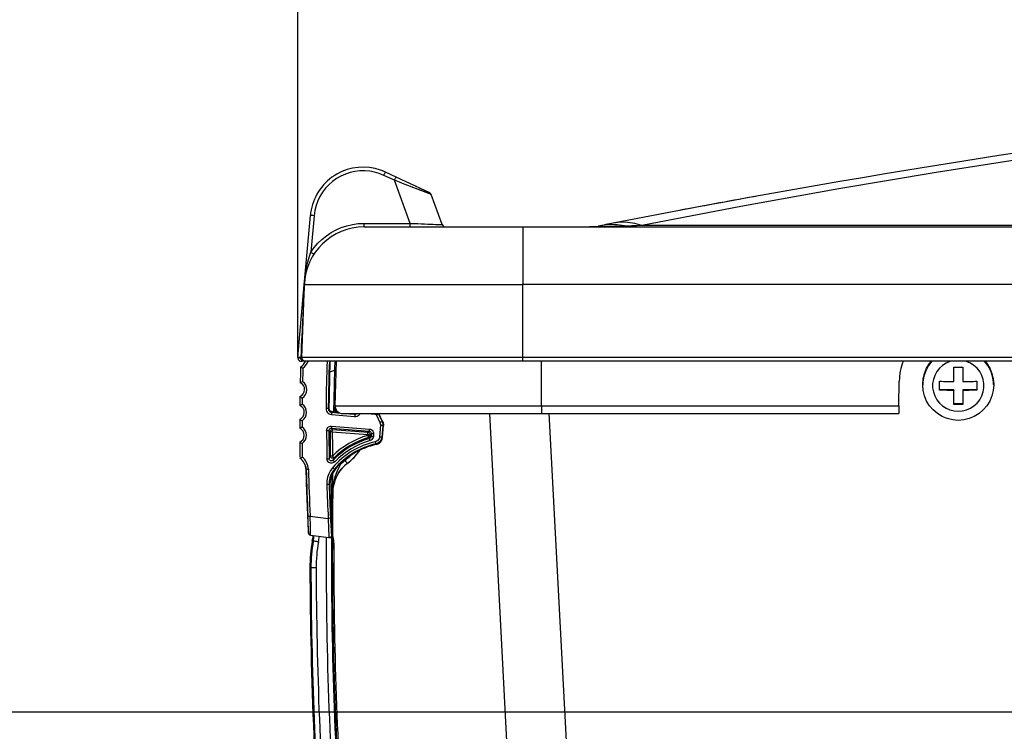
# Model space of a CAD drawing. Extents: x 0 to 841, y 0 to 594.
# Drawn here: x 300 to 327, y 450 to 469 of the extents above; entities that cross this region are included whole.
import ezdxf
from ezdxf.enums import TextEntityAlignment as Align

# ---------------------------------------------------------------- set-up
doc = ezdxf.new("R2010")
doc.units = 0
doc.header["$LTSCALE"] = 46.255
doc.layers.get('0').update_dxf_attribs({"linetype": 'CONTINUOUS'})
doc.layers.add('DIMENSION', color=7, linetype='CONTINUOUS')
doc.styles.get("Standard").update_dxf_attribs({"font": 'arial.ttf'})
doc.dimstyles.get("Standard").update_dxf_attribs({"dimtxt": 2.5, "dimasz": 2.5, "dimexe": 1.25, "dimexo": 0.625, "dimtad": 1, "dimcen": 2.5, "dimazin": 3, "dimtfac": 1, "dimtmove": 0, "dimatfit": 3})

# ---------------------------------------------------------------- blocks, each defined once
blk = doc.blocks.new('_FILLED')
at = {"color": 0, "linetype": 'BYBLOCK'}
blk.add_solid([(0, 0), (-1, 0.1875), (-1, -0.1875)], dxfattribs=at)
blk = doc.blocks.new('*D4')
at = {"layer": 'DIMENSION', "color": 2, "linetype": 'CONTINUOUS'}
for p, q in [((333.746, 450.527), (279.025, 450.527)), ((281.025, 450.527), (281.025, 395.127)), ((281.025, 339.727), (281.025, 395.127)), ((326.657, 339.727), (279.025, 339.727))]:
    blk.add_line(p, q, dxfattribs=at)
at = {"layer": 'DIMENSION', "color": 2, "linetype": 'CONTINUOUS', "xscale": 4, "yscale": 4, "zscale": 4}
for p, rotation in [((281.025, 450.527), 90), ((281.025, 339.727), 270)]:
    blk.add_blockref('_FILLED', p, dxfattribs=dict(at, rotation=rotation))
at = {"layer": 'DIMENSION', "color": 5, "linetype": 'CONTINUOUS'}
blk.add_text('554', height=3.5, rotation=90, dxfattribs=at).set_placement((280.15, 395.127), align=Align.CENTER)
blk = doc.blocks.new('*D9')
at = {"layer": 'DIMENSION', "color": 2, "linetype": 'CONTINUOUS'}
for p, q in [((307.93, 460.027), (307.93, 488.736)), ((333.737, 450.527), (333.737, 488.736)), ((307.93, 486.736), (320.833, 486.736)), ((333.737, 486.736), (320.833, 486.736))]:
    blk.add_line(p, q, dxfattribs=at)
at = {"layer": 'DIMENSION', "color": 2, "linetype": 'CONTINUOUS', "xscale": 4, "yscale": 4, "zscale": 4, "rotation": 180}
blk.add_blockref('_FILLED', (307.93, 486.736), dxfattribs=at)
at = {"layer": 'DIMENSION', "color": 2, "linetype": 'CONTINUOUS', "xscale": 4, "yscale": 4, "zscale": 4}
blk.add_blockref('_FILLED', (333.737, 486.736), dxfattribs=at)
at = {"layer": 'DIMENSION', "color": 5, "linetype": 'CONTINUOUS'}
blk.add_text('129', height=3.5, dxfattribs=at).set_placement((320.833, 487.611), align=Align.CENTER)
blk = doc.blocks.new('*D11')
at = {"layer": 'DIMENSION', "color": 2, "linetype": 'CONTINUOUS'}
for p, q in [((307.93, 460.027), (307.93, 498.261)), ((366.857, 488.549), (366.857, 498.261)), ((307.93, 496.261), (337.393, 496.261)), ((366.857, 496.261), (337.393, 496.261)), ((366.857, 399.527), (366.857, 485.797))]:
    blk.add_line(p, q, dxfattribs=at)
at = {"layer": 'DIMENSION', "color": 2, "linetype": 'CONTINUOUS', "xscale": 4, "yscale": 4, "zscale": 4, "rotation": 180}
blk.add_blockref('_FILLED', (307.93, 496.261), dxfattribs=at)
at = {"layer": 'DIMENSION', "color": 2, "linetype": 'CONTINUOUS', "xscale": 4, "yscale": 4, "zscale": 4}
blk.add_blockref('_FILLED', (366.857, 496.261), dxfattribs=at)
at = {"layer": 'DIMENSION', "color": 5, "linetype": 'CONTINUOUS'}
blk.add_text('295', height=3.5, dxfattribs=at).set_placement((337.393, 497.136), align=Align.CENTER)

msp = doc.modelspace()

# ---------------------------------------------------------------- linework, layer by layer
at = {"color": 7, "linetype": 'CONTINUOUS'}
for p, q in [((310.563, 464.865), (310.277, 464.998)), ((311.081, 464.623), (310.563, 464.865)), ((311.081, 464.623), (310.563, 464.865)), ((311.095, 464.617), (311.081, 464.623)), ((311.097, 464.616), (311.095, 464.617)), ((311.097, 464.616), (311.095, 464.617)), ((311.176, 464.579), (311.097, 464.616)), ((311.173, 464.58), (311.218, 464.559)), ((311.173, 464.58), (311.218, 464.559)), ((311.218, 464.559), (311.176, 464.579)), ((311.218, 464.559), (311.176, 464.579)), ((311.449, 464.451), (311.218, 464.559)), ((311.218, 464.559), (311.449, 464.451)), ((311.449, 464.451), (311.218, 464.559)), ((311.218, 464.559), (311.449, 464.451)), ((311.793, 463.593), (311.501, 464.395)), ((308.108, 462.067), (308.263, 463.835)), ((309.702, 463.527), (313.957, 463.527)), ((313.957, 463.527), (352.831, 463.527)), ((307.93, 460.027), (308.101, 461.981)), ((308.035, 460.031), (308.103, 461.983)), ((308.101, 461.983), (308.108, 462.067)), ((308.101, 461.981), (308.101, 461.983)), ((307.93, 460.027), (307.931, 460.009)), ((308.021, 459.927), (308.031, 459.927)), ((308.031, 459.927), (308.021, 459.927)), ((308.021, 459.927), (308.031, 459.927)), ((308.031, 459.927), (308.021, 459.927)), ((308.021, 459.927), (308.031, 459.927)), ((308.031, 459.927), (308.021, 459.927)), ((308.021, 459.927), (308.031, 459.927)), ((308.031, 459.927), (308.021, 459.927)), ((308.135, 459.927), (308.031, 459.927)), ((308.335, 459.927), (308.135, 459.927)), ((313.957, 459.927), (308.335, 459.927)), ((308.926, 458.734), (308.967, 459.927)), ((308.926, 458.734), (308.967, 459.927)), ((419.757, 459.927), (313.957, 459.927)), ((325.498, 459.388), (325.498, 459.771)), ((325.738, 459.771), (325.738, 459.388)), ((324.027, 458.734), (324.038, 459.395)), ((324.668, 459.294), (324.668, 459.31)), ((324.668, 459.294), (324.668, 459.294)), ((325.118, 459.152), (325.118, 459.391)), ((326.118, 459.391), (326.118, 459.152)), ((326.568, 459.294), (326.568, 459.31)), ((326.568, 459.294), (326.568, 459.294)), ((325.498, 459.164), (325.118, 459.164)), ((325.498, 459.164), (325.498, 459.148)), ((325.498, 458.772), (325.498, 459.148)), ((325.738, 459.164), (325.738, 459.148)), ((326.118, 459.164), (325.738, 459.164)), ((325.738, 459.148), (325.738, 458.772)), ((308.927, 458.662), (308.925, 458.704)), ((324.027, 458.734), (324.023, 458.527)), ((325.738, 458.784), (325.498, 458.784)), ((308.837, 458.56), (309.073, 458.541)), ((309.016, 458.563), (308.854, 458.576)), ((309.126, 458.527), (309.265, 458.527)), ((309.255, 458.527), (309.325, 458.522)), ((309.265, 458.527), (309.625, 458.527)), ((309.325, 458.522), (309.454, 458.511)), ((309.625, 458.527), (314.455, 458.527)), ((310.087, 458.513), (310.183, 458.31)), ((310.199, 458.318), (310.099, 458.527)), ((315.133, 419.096), (313.067, 458.527)), ((314.455, 458.527), (324.023, 458.527)), ((310.202, 458.207), (310.178, 457.896)), ((310.194, 457.882), (310.219, 458.206)), ((310.201, 458.314), (310.199, 458.318)), ((310.219, 458.206), (310.22, 458.21)), ((308.928, 457.034), (308.924, 457.027)), ((308.263, 455.268), (308.269, 455.267)), ((308.269, 455.267), (308.762, 455.203)), ((308.858, 455.285), (308.858, 455.285)), ((308.862, 455.27), (308.858, 455.285)), ((308.762, 455.202), (308.775, 455.201)), ((308.892, 455.05), (308.892, 455.05))]:
    msp.add_line(p, q, dxfattribs=at)
at = {"color": 9, "linetype": 'CONTINUOUS'}
for p, q in [((310.521, 464.778), (310.235, 464.911)), ((310.941, 463.624), (310.521, 464.778)), ((308.363, 463.83), (308.277, 462.85)), ((309.702, 463.624), (310.941, 463.624)), ((352.119, 463.568), (317.147, 463.568)), ((308.102, 461.981), (308.101, 461.962)), ((308.104, 462.009), (308.102, 461.983)), ((308.102, 461.983), (308.102, 461.981)), ((313.957, 460.031), (313.957, 461.983)), ((419.757, 461.983), (313.957, 461.983)), ((308.034, 460.03), (308.035, 460.031)), ((308.034, 460.03), (308.034, 460.03)), ((308.435, 460.031), (308.408, 460.031)), ((419.757, 460.031), (313.957, 460.031)), ((308.038, 459.954), (308.031, 459.959)), ((308.031, 459.946), (308.031, 459.959)), ((308.05, 459.947), (308.038, 459.954)), ((308.781, 459.657), (308.789, 459.927)), ((308.923, 459.728), (308.929, 459.927)), ((314.455, 458.734), (314.455, 459.927)), ((308.781, 459.657), (308.783, 459.657)), ((324.668, 459.31), (324.668, 459.294)), ((326.568, 459.294), (326.567, 459.31)), ((308.888, 458.573), (308.899, 458.924)), ((308.925, 458.704), (308.923, 458.702)), ((308.926, 458.734), (309.445, 458.734)), ((309.445, 458.734), (309.526, 458.734)), ((309.526, 458.734), (314.455, 458.734)), ((314.455, 458.734), (324.027, 458.734)), ((308.832, 458.499), (309.45, 458.451)), ((309.444, 458.527), (309.454, 458.511)), ((309.587, 458.527), (309.596, 458.521)), ((309.773, 458.527), (309.998, 458.509)), ((310, 458.527), (309.998, 458.509)), ((310.032, 458.486), (310.128, 458.284)), ((310.078, 458.527), (310.087, 458.513)), ((310.087, 458.513), (310.097, 458.527)), ((316.731, 419.096), (314.664, 458.538)), ((308.825, 458.131), (309.84, 458.051)), ((308.83, 458.192), (309.845, 458.112)), ((310.142, 458.212), (310.117, 457.9)), ((310.183, 458.31), (310.201, 458.314)), ((310.202, 458.207), (310.22, 458.21)), ((308.85, 458.038), (309.803, 457.963)), ((308.855, 458.099), (309.808, 458.024)), ((309.803, 457.963), (309.801, 457.943)), ((309.84, 458.051), (309.808, 458.024)), ((309.864, 457.959), (309.862, 457.938)), ((309.896, 457.986), (309.864, 457.959)), ((309.896, 457.986), (309.89, 457.915)), ((309.956, 457.981), (309.951, 457.91)), ((309.075, 457.166), (309.054, 457.167)), ((309.252, 457.191), (309.254, 457.189)), ((308.863, 456.414), (308.865, 456.414)), ((308.258, 455.781), (308.741, 455.717)), ((308.269, 455.267), (308.27, 455.273)), ((308.342, 455.11), (308.316, 455.115)), ((308.861, 454.979), (308.853, 454.96)), ((308.278, 454.391), (308.252, 454.391))]:
    msp.add_line(p, q, dxfattribs=at)
for points in [[(355.45, 468.137), (353.835, 468.063), (351.581, 467.939), (349.309, 467.795), (347.015, 467.628), (344.697, 467.44), (342.351, 467.227), (339.974, 466.99), (337.564, 466.726), (335.121, 466.436), (332.645, 466.118), (330.136, 465.77), (327.595, 465.393), (325.024, 464.985), (322.424, 464.545), (319.797, 464.073), (317.147, 463.568)], [(310.235, 464.911), (310.11, 464.962), (309.983, 464.999), (309.853, 465.023), (309.72, 465.034), (309.588, 465.032), (309.456, 465.016), (309.327, 464.987), (309.201, 464.946), (309.08, 464.892), (308.964, 464.826), (308.857, 464.748), (308.757, 464.661), (308.667, 464.564), (308.586, 464.458), (308.517, 464.345), (308.46, 464.225), (308.415, 464.099), (308.382, 463.966), (308.363, 463.83)], [(310.235, 464.911), (310.244, 464.931), (310.253, 464.949), (310.261, 464.966), (310.267, 464.979), (310.272, 464.99), (310.276, 464.996), (310.277, 464.998)], [(310.521, 464.778), (310.53, 464.797), (310.539, 464.816), (310.547, 464.832), (310.553, 464.846), (310.558, 464.856), (310.562, 464.863), (310.563, 464.865)], [(311.116, 464.546), (311.111, 464.548), (311.011, 464.587), (310.9, 464.63), (310.779, 464.677), (310.652, 464.727), (310.521, 464.778)], [(311.431, 464.423), (311.39, 464.439), (311.338, 464.46), (311.274, 464.485), (311.199, 464.514), (311.116, 464.546)], [(311.501, 464.395), (311.497, 464.397), (311.484, 464.402), (311.463, 464.411), (311.431, 464.423)], [(308.363, 463.83), (308.343, 463.832), (308.325, 463.833), (308.307, 463.834), (308.292, 463.835), (308.28, 463.836), (308.271, 463.836), (308.265, 463.836), (308.263, 463.835)], [(308.277, 462.85), (308.366, 462.975), (308.465, 463.09), (308.575, 463.196), (308.693, 463.292), (308.819, 463.376), (308.953, 463.45), (309.092, 463.51), (309.237, 463.559), (309.388, 463.594), (309.544, 463.616), (309.702, 463.624)], [(309.702, 463.527), (309.702, 463.529), (309.702, 463.537), (309.702, 463.548), (309.702, 463.563), (309.702, 463.581), (309.702, 463.602), (309.702, 463.624)], [(310.941, 463.624), (311.041, 463.62), (311.139, 463.616), (311.234, 463.612), (311.324, 463.609), (311.408, 463.606), (311.485, 463.603), (311.555, 463.6), (311.616, 463.598), (311.669, 463.596), (311.713, 463.595), (311.748, 463.594), (311.773, 463.593), (311.788, 463.593), (311.793, 463.593)], [(310.941, 463.527), (310.941, 463.529), (310.941, 463.537), (310.941, 463.548), (310.941, 463.563), (310.941, 463.581), (310.941, 463.602), (310.941, 463.624)], [(313.957, 463.527), (313.957, 463.519), (313.957, 463.494), (313.957, 463.452), (313.957, 463.395), (313.957, 463.322), (313.957, 463.234), (313.957, 463.133), (313.957, 463.02), (313.957, 462.927)], [(316.747, 463.55), (316.417, 463.537), (316.079, 463.53), (315.74, 463.527)], [(316.747, 463.55), (316.486, 463.583), (316.227, 463.583), (315.972, 463.55)], [(317.147, 463.568), (316.951, 463.622), (316.757, 463.651), (316.566, 463.653), (316.378, 463.63)], [(317.147, 463.568), (317.011, 463.562), (316.878, 463.556), (316.747, 463.55)], [(313.957, 462.927), (313.957, 462.894), (313.957, 462.759), (313.957, 462.615), (313.957, 462.464), (313.957, 462.307), (313.957, 462.146), (313.957, 461.983)], [(308.108, 462.067), (308.126, 462.223), (308.147, 462.36), (308.171, 462.482), (308.197, 462.589), (308.223, 462.686), (308.25, 462.774), (308.277, 462.85)], [(308.361, 462.799), (308.358, 462.8), (308.352, 462.803), (308.342, 462.809), (308.329, 462.817), (308.313, 462.827), (308.295, 462.838), (308.277, 462.85)], [(308.101, 461.962), (308.1, 461.943), (308.099, 461.923), (308.098, 461.901), (308.097, 461.878), (308.096, 461.852), (308.095, 461.824), (308.093, 461.794), (308.091, 461.76), (308.09, 461.724), (308.088, 461.687), (308.086, 461.648), (308.084, 461.607), (308.081, 461.563), (308.079, 461.514), (308.076, 461.462), (308.074, 461.404), (308.07, 461.341), (308.067, 461.271), (308.063, 461.195), (308.059, 461.115), (308.055, 461.03), (308.05, 460.94), (308.045, 460.841), (308.04, 460.734), (308.034, 460.616), (308.028, 460.486), (308.021, 460.346), (308.013, 460.194), (308.005, 460.03)], [(308.102, 461.981), (308.103, 461.981), (308.103, 461.982), (308.103, 461.983)], [(308.103, 461.983), (308.119, 461.983), (308.168, 461.983), (308.25, 461.983), (308.363, 461.983), (308.508, 461.983), (308.683, 461.983), (308.887, 461.983), (309.12, 461.983), (309.38, 461.983), (309.666, 461.983), (309.975, 461.983), (310.307, 461.983), (310.659, 461.983), (311.03, 461.983), (311.417, 461.983), (311.818, 461.983), (312.232, 461.983), (312.654, 461.983), (313.085, 461.983), (313.52, 461.983), (313.957, 461.983)], [(308.108, 462.067), (308.106, 462.038), (308.104, 462.009)], [(308.006, 460.012), (307.989, 460.011), (307.973, 460.01), (307.959, 460.009), (307.947, 460.009), (307.939, 460.009), (307.933, 460.009), (307.931, 460.009)], [(308.005, 460.03), (308.015, 460.03), (308.023, 460.03), (308.029, 460.03), (308.034, 460.03)], [(308.005, 460.03), (308.005, 460.028), (308.005, 460.027)], [(308.006, 460.012), (308.005, 460.02), (308.005, 460.027)], [(308.024, 460.014), (308.016, 460.013), (308.006, 460.012)], [(308.031, 459.959), (308.023, 459.968), (308.017, 459.978), (308.012, 459.988), (308.008, 460), (308.006, 460.012)], [(308.036, 460.015), (308.034, 460.015), (308.03, 460.015), (308.024, 460.014)], [(308.408, 460.031), (308.274, 460.031), (308.17, 460.031), (308.095, 460.031), (308.05, 460.031), (308.035, 460.031)], [(313.957, 460.031), (313.536, 460.031), (313.116, 460.031), (312.7, 460.031), (312.29, 460.031), (311.889, 460.031), (311.498, 460.031), (311.12, 460.031), (310.756, 460.031), (310.408, 460.031), (310.079, 460.031), (309.769, 460.031), (309.481, 460.031), (309.216, 460.031), (308.975, 460.031), (308.759, 460.031), (308.57, 460.031), (308.435, 460.031)], [(313.957, 459.927), (313.957, 459.929), (313.957, 459.935), (313.957, 459.945), (313.957, 459.958), (313.957, 459.973), (313.957, 459.991), (313.957, 460.011), (313.957, 460.031)], [(308.061, 459.96), (308.056, 459.963), (308.049, 459.964), (308.04, 459.963), (308.031, 459.959)], [(308.031, 459.927), (308.031, 459.929), (308.031, 459.935), (308.031, 459.946)], [(308.135, 459.927), (308.111, 459.929), (308.09, 459.932), (308.069, 459.938), (308.05, 459.947)], [(308.783, 459.657), (308.812, 459.658), (308.841, 459.662), (308.868, 459.671), (308.891, 459.682), (308.908, 459.695), (308.919, 459.711), (308.923, 459.728)], [(308.899, 458.924), (308.911, 459.309), (308.923, 459.728)], [(324.912, 459.927), (324.824, 459.815), (324.748, 459.676), (324.697, 459.528), (324.671, 459.373), (324.668, 459.31)], [(324.899, 459.927), (324.823, 459.83), (324.748, 459.692), (324.697, 459.543), (324.671, 459.388), (324.668, 459.31)], [(325.408, 459.927), (325.396, 459.924), (325.292, 459.879), (325.197, 459.817), (325.113, 459.74), (325.043, 459.651), (324.989, 459.551), (324.952, 459.444), (324.933, 459.331), (324.933, 459.218), (324.951, 459.106), (324.988, 458.998), (325.043, 458.898), (325.113, 458.809), (325.197, 458.732), (325.292, 458.67), (325.396, 458.624), (325.506, 458.597), (325.618, 458.588)], [(325.618, 458.588), (325.73, 458.597), (325.84, 458.624), (325.944, 458.67), (326.039, 458.732), (326.123, 458.808), (326.193, 458.898), (326.247, 458.998), (326.284, 459.105), (326.303, 459.217), (326.303, 459.331), (326.284, 459.443), (326.247, 459.55), (326.193, 459.65), (326.123, 459.74), (326.039, 459.817), (325.944, 459.879), (325.839, 459.924), (325.828, 459.927)], [(326.567, 459.31), (326.565, 459.372), (326.539, 459.527), (326.488, 459.675), (326.413, 459.814), (326.324, 459.927)], [(326.559, 459.421), (326.539, 459.543), (326.487, 459.692), (326.413, 459.83), (326.336, 459.927)], [(326.568, 459.31), (326.565, 459.388), (326.559, 459.421)], [(308.744, 458.662), (308.74, 458.662), (308.732, 458.662), (308.718, 458.662), (308.701, 458.663), (308.683, 458.663)], [(308.683, 458.663), (308.686, 458.628), (308.697, 458.595), (308.714, 458.565), (308.738, 458.539), (308.766, 458.519), (308.798, 458.506), (308.832, 458.499)], [(308.761, 458.678), (308.757, 458.674), (308.753, 458.67), (308.748, 458.666), (308.744, 458.662)], [(308.744, 458.662), (308.746, 458.641), (308.752, 458.62), (308.763, 458.601), (308.778, 458.585), (308.796, 458.572), (308.816, 458.564), (308.837, 458.56)], [(308.916, 458.571), (308.916, 458.574), (308.917, 458.594), (308.918, 458.612), (308.919, 458.627), (308.919, 458.641), (308.92, 458.655), (308.921, 458.668), (308.921, 458.678), (308.922, 458.687), (308.922, 458.695), (308.923, 458.702)], [(308.956, 458.568), (308.946, 458.586), (308.933, 458.623), (308.925, 458.661), (308.923, 458.702)], [(308.923, 458.702), (308.924, 458.666), (308.931, 458.631), (308.942, 458.599), (308.958, 458.569), (308.959, 458.568)], [(314.455, 458.734), (314.455, 458.631), (314.455, 458.555), (314.455, 458.527)], [(308.837, 458.56), (308.837, 458.557), (308.836, 458.548), (308.835, 458.535), (308.834, 458.518), (308.832, 458.499)], [(308.854, 458.576), (308.85, 458.572), (308.846, 458.568), (308.842, 458.564), (308.837, 458.56)], [(309.45, 458.451), (309.483, 458.452), (309.517, 458.459), (309.547, 458.474), (309.574, 458.495), (309.596, 458.521)], [(309.454, 458.511), (309.454, 458.508), (309.453, 458.5), (309.452, 458.486), (309.451, 458.469), (309.45, 458.451)], [(309.454, 458.511), (309.476, 458.512), (309.496, 458.517), (309.515, 458.526), (309.517, 458.527)], [(309.596, 458.521), (309.602, 458.527), (309.602, 458.527)], [(309.998, 458.509), (310.007, 458.508), (310.014, 458.505), (310.021, 458.5), (310.027, 458.494), (310.032, 458.486)], [(310.087, 458.513), (310.084, 458.511), (310.076, 458.507), (310.064, 458.502), (310.049, 458.494), (310.032, 458.486)], [(308.699, 458.07), (308.702, 458.099), (308.712, 458.126), (308.728, 458.149), (308.749, 458.169), (308.774, 458.183), (308.801, 458.191), (308.83, 458.192)], [(308.76, 458.07), (308.761, 458.085), (308.766, 458.098), (308.774, 458.11), (308.785, 458.12), (308.797, 458.127), (308.811, 458.131), (308.825, 458.131)], [(308.83, 458.192), (308.829, 458.173), (308.827, 458.157), (308.826, 458.143), (308.826, 458.134), (308.825, 458.131)], [(308.825, 458.131), (308.832, 458.124), (308.84, 458.116), (308.847, 458.108), (308.855, 458.099)], [(310.183, 458.31), (310.18, 458.309), (310.173, 458.305), (310.16, 458.299), (310.145, 458.292), (310.128, 458.284)], [(310.128, 458.284), (310.137, 458.261), (310.141, 458.236), (310.142, 458.212)], [(310.202, 458.207), (310.199, 458.207), (310.191, 458.208), (310.177, 458.209), (310.16, 458.21), (310.142, 458.212)], [(310.183, 458.31), (310.196, 458.277), (310.202, 458.242), (310.202, 458.207)], [(308.699, 458.07), (308.717, 458.07), (308.734, 458.07), (308.748, 458.07), (308.756, 458.07), (308.76, 458.07)], [(308.76, 458.07), (308.767, 458.063), (308.774, 458.055), (308.782, 458.047), (308.79, 458.038)], [(308.79, 458.038), (308.793, 458.058), (308.802, 458.075), (308.817, 458.089), (308.835, 458.097), (308.855, 458.099)], [(308.85, 458.038), (308.832, 458.038), (308.815, 458.038), (308.801, 458.038), (308.793, 458.038), (308.79, 458.038)], [(308.85, 458.038), (308.852, 458.057), (308.853, 458.074), (308.854, 458.087), (308.855, 458.096), (308.855, 458.099)], [(309.801, 457.943), (309.807, 457.925), (309.812, 457.909), (309.815, 457.896), (309.818, 457.887), (309.819, 457.884)], [(309.801, 457.943), (309.82, 457.941), (309.837, 457.94), (309.85, 457.939), (309.859, 457.938), (309.862, 457.938)], [(309.803, 457.963), (309.804, 457.982), (309.806, 457.999), (309.807, 458.012), (309.807, 458.021), (309.808, 458.024)], [(309.803, 457.963), (309.822, 457.962), (309.838, 457.961), (309.852, 457.959), (309.86, 457.959), (309.864, 457.959)], [(309.808, 458.024), (309.826, 458.02), (309.842, 458.01), (309.855, 457.995), (309.862, 457.978), (309.864, 457.959)], [(309.862, 457.938), (309.858, 457.92), (309.849, 457.904), (309.835, 457.892), (309.819, 457.884)], [(309.846, 457.861), (309.84, 457.867), (309.833, 457.872), (309.826, 457.878), (309.819, 457.884)], [(309.845, 458.112), (309.843, 458.094), (309.842, 458.077), (309.841, 458.063), (309.84, 458.055), (309.84, 458.051)], [(309.84, 458.051), (309.853, 458.049), (309.866, 458.043), (309.877, 458.035), (309.885, 458.025), (309.892, 458.013), (309.895, 458), (309.896, 457.986)], [(309.845, 458.112), (309.871, 458.107), (309.896, 458.096), (309.918, 458.08), (309.936, 458.059), (309.948, 458.035), (309.955, 458.008), (309.956, 457.981)], [(309.89, 457.915), (309.887, 457.901), (309.881, 457.887), (309.872, 457.876), (309.86, 457.867), (309.846, 457.861)], [(309.864, 457.803), (309.858, 457.821), (309.854, 457.837), (309.85, 457.85), (309.847, 457.858), (309.846, 457.861)], [(309.89, 457.915), (309.884, 457.92), (309.877, 457.926), (309.87, 457.932), (309.862, 457.938)], [(309.951, 457.91), (309.945, 457.882), (309.932, 457.855), (309.914, 457.832), (309.891, 457.815), (309.864, 457.803)], [(309.951, 457.91), (309.932, 457.912), (309.915, 457.913), (309.902, 457.914), (309.893, 457.915), (309.89, 457.915)], [(309.956, 457.981), (309.938, 457.983), (309.921, 457.984), (309.908, 457.985), (309.899, 457.986), (309.896, 457.986)], [(310.117, 457.9), (310.112, 457.871), (310.1, 457.843), (310.083, 457.819), (310.061, 457.798), (310.035, 457.783), (310.007, 457.773)], [(310.178, 457.896), (310.17, 457.853), (310.153, 457.814), (310.129, 457.779), (310.098, 457.749), (310.061, 457.727), (310.02, 457.714)], [(310.178, 457.896), (310.175, 457.896), (310.166, 457.897), (310.153, 457.898), (310.136, 457.899), (310.117, 457.9)], [(310.178, 457.896), (310.182, 457.892), (310.186, 457.889), (310.19, 457.885), (310.194, 457.882)], [(310.02, 457.714), (310.02, 457.717), (310.018, 457.725), (310.015, 457.738), (310.011, 457.755), (310.007, 457.773)], [(310.02, 457.714), (310.024, 457.71), (310.028, 457.707), (310.031, 457.703), (310.035, 457.699)], [(308.767, 457.316), (308.774, 457.333), (308.781, 457.35), (308.788, 457.368), (308.796, 457.387)], [(308.857, 457.388), (308.838, 457.387), (308.821, 457.387), (308.81, 457.387), (308.802, 457.387), (308.798, 457.387), (308.796, 457.387)], [(308.899, 457.344), (308.882, 457.333), (308.863, 457.327), (308.843, 457.328), (308.824, 457.336), (308.809, 457.35), (308.799, 457.367), (308.796, 457.387)], [(308.857, 457.388), (308.87, 457.374), (308.881, 457.362), (308.889, 457.354), (308.895, 457.348), (308.898, 457.345), (308.899, 457.344)], [(308.872, 457.275), (308.878, 457.291), (308.885, 457.308), (308.892, 457.325), (308.899, 457.344)], [(308.862, 457.077), (308.806, 456.999), (308.76, 456.912), (308.727, 456.818), (308.709, 456.72), (308.705, 456.624)], [(308.706, 457.315), (308.725, 457.315), (308.742, 457.316), (308.755, 457.316), (308.764, 457.316), (308.767, 457.316)], [(308.915, 457.232), (308.893, 457.214), (308.867, 457.202), (308.839, 457.196), (308.811, 457.197), (308.783, 457.204), (308.758, 457.217), (308.737, 457.236), (308.721, 457.26), (308.71, 457.287), (308.706, 457.315)], [(308.872, 457.275), (308.861, 457.266), (308.848, 457.259), (308.834, 457.256), (308.819, 457.257), (308.806, 457.26), (308.793, 457.267), (308.782, 457.277), (308.774, 457.288), (308.769, 457.302), (308.767, 457.316)], [(308.909, 457.038), (308.907, 457.04), (308.9, 457.045), (308.89, 457.054), (308.877, 457.065), (308.862, 457.077)], [(309.252, 457.191), (309.178, 457.127), (309.113, 457.06), (309.055, 456.988), (309.003, 456.909), (308.957, 456.821), (308.918, 456.725), (308.889, 456.623), (308.87, 456.519), (308.863, 456.414)], [(308.863, 456.414), (308.874, 456.565), (308.899, 456.705), (308.932, 456.827), (308.967, 456.929), (309.004, 457.018), (309.041, 457.098), (309.075, 457.166)], [(308.915, 457.232), (308.902, 457.245), (308.89, 457.257), (308.88, 457.266), (308.874, 457.272), (308.872, 457.275)], [(309.191, 457.27), (309.13, 457.219), (309.075, 457.166)], [(309.252, 457.191), (309.251, 457.193), (309.246, 457.199), (309.239, 457.208), (309.229, 457.221), (309.218, 457.235), (309.205, 457.252), (309.191, 457.27)], [(308.909, 457.038), (308.857, 456.967), (308.816, 456.887), (308.786, 456.802), (308.769, 456.714), (308.766, 456.626)], [(308.829, 455.544), (308.832, 455.882), (308.838, 456.399), (308.847, 456.905)], [(308.863, 456.414), (308.865, 456.536), (308.866, 456.656), (308.868, 456.768), (308.869, 456.872), (308.871, 456.952)], [(308.909, 457.038), (308.914, 457.037), (308.918, 457.036), (308.923, 457.035), (308.928, 457.034)], [(308.766, 456.626), (308.763, 456.626), (308.754, 456.626), (308.74, 456.625), (308.723, 456.625), (308.705, 456.624)], [(308.766, 456.626), (308.77, 456.625), (308.774, 456.623), (308.778, 456.621), (308.783, 456.62)], [(308.197, 455.778), (308.2, 455.778), (308.209, 455.778), (308.222, 455.779), (308.239, 455.78), (308.258, 455.781)], [(308.216, 455.324), (308.217, 455.329), (308.216, 455.347), (308.215, 455.379), (308.214, 455.424), (308.211, 455.48), (308.208, 455.545), (308.205, 455.619), (308.201, 455.697), (308.197, 455.778)], [(308.27, 455.273), (308.27, 455.293), (308.269, 455.329), (308.268, 455.38), (308.267, 455.443), (308.265, 455.518), (308.263, 455.601), (308.26, 455.69), (308.258, 455.781)], [(308.802, 455.72), (308.799, 455.72), (308.79, 455.72), (308.777, 455.719), (308.76, 455.718), (308.741, 455.717)], [(308.741, 455.717), (308.744, 455.625), (308.747, 455.536), (308.75, 455.453), (308.753, 455.378), (308.755, 455.314), (308.758, 455.263), (308.76, 455.228), (308.761, 455.208), (308.762, 455.203)], [(308.802, 455.72), (308.806, 455.639), (308.81, 455.561), (308.815, 455.487), (308.819, 455.421), (308.822, 455.365), (308.825, 455.32), (308.828, 455.289), (308.83, 455.272), (308.83, 455.267)], [(308.21, 455.325), (308.211, 455.325), (308.216, 455.324)], [(308.216, 455.324), (308.221, 455.304), (308.233, 455.286), (308.249, 455.274), (308.269, 455.267)], [(308.83, 455.267), (308.828, 455.245), (308.818, 455.226), (308.803, 455.212), (308.783, 455.204), (308.762, 455.203)], [(308.83, 455.267), (308.835, 455.266), (308.839, 455.265), (308.844, 455.264)], [(308.858, 455.285), (308.858, 455.284), (308.858, 455.277), (308.858, 455.263), (308.858, 455.242), (308.858, 455.215), (308.858, 455.182), (308.857, 455.145), (308.856, 455.103), (308.855, 455.057), (308.854, 455.009), (308.853, 454.96)], [(308.479, 455.085), (308.453, 455.09), (308.427, 455.095), (308.403, 455.099), (308.382, 455.103), (308.365, 455.106), (308.352, 455.108), (308.344, 455.11), (308.342, 455.11)], [(308.892, 455.05), (308.892, 455.05), (308.891, 455.047), (308.889, 455.041), (308.885, 455.033), (308.879, 455.02), (308.872, 455.005), (308.863, 454.985), (308.861, 454.979)], [(308.418, 454.392), (308.391, 454.392), (308.365, 454.392), (308.341, 454.392), (308.319, 454.392), (308.302, 454.392), (308.289, 454.391), (308.281, 454.391), (308.278, 454.391)]]:
    msp.add_lwpolyline(points, dxfattribs=at)
at = {"color": 7, "linetype": 'CONTINUOUS'}
for points in [[(308.005, 460.027), (307.987, 460.027), (307.971, 460.027), (307.957, 460.027), (307.945, 460.027), (307.937, 460.027), (307.932, 460.027), (307.93, 460.027)], [(308.005, 460.027), (308.013, 460.027), (308.02, 460.027), (308.026, 460.027), (308.031, 460.027), (308.034, 460.027), (308.035, 460.027)], [(308.003, 459.771), (308.006, 459.769), (308.015, 459.764), (308.029, 459.757), (308.045, 459.749), (308.063, 459.74)], [(324.668, 459.31), (324.679, 459.458), (324.714, 459.603), (324.771, 459.741), (324.849, 459.867), (324.9, 459.927)], [(325.498, 459.771), (325.558, 459.771), (325.618, 459.771)], [(325.618, 459.771), (325.678, 459.771), (325.738, 459.771)], [(326.335, 459.927), (326.386, 459.867), (326.464, 459.741), (326.521, 459.603), (326.556, 459.458), (326.568, 459.31)], [(307.992, 459.352), (307.994, 459.353), (308.001, 459.358), (308.011, 459.364), (308.024, 459.371), (308.038, 459.379), (308.053, 459.387)], [(325.618, 458.345), (325.469, 458.356), (325.324, 458.391), (325.186, 458.448), (325.059, 458.526), (324.946, 458.623), (324.849, 458.736), (324.771, 458.863), (324.714, 459.001), (324.679, 459.145), (324.668, 459.294)], [(325.118, 459.391), (325.173, 459.391), (325.22, 459.39), (325.262, 459.39), (325.3, 459.389), (325.335, 459.389), (325.367, 459.389), (325.397, 459.389), (325.425, 459.388), (325.452, 459.388), (325.476, 459.388), (325.498, 459.388)], [(326.568, 459.294), (326.556, 459.145), (326.521, 459.001), (326.464, 458.863), (326.386, 458.736), (326.29, 458.623), (326.176, 458.526), (326.049, 458.448), (325.911, 458.391), (325.766, 458.356), (325.618, 458.345)], [(325.738, 459.388), (325.758, 459.388), (325.78, 459.388), (325.804, 459.388), (325.829, 459.389), (325.857, 459.389), (325.885, 459.389), (325.916, 459.389), (325.949, 459.389), (325.984, 459.39), (326.024, 459.39), (326.068, 459.391), (326.118, 459.391)], [(307.984, 458.98), (307.987, 458.978), (307.994, 458.974), (308.004, 458.967), (308.016, 458.96), (308.03, 458.951), (308.045, 458.943)], [(325.498, 459.148), (325.478, 459.149), (325.456, 459.149), (325.432, 459.149), (325.406, 459.149), (325.379, 459.149), (325.35, 459.149), (325.32, 459.149), (325.287, 459.15), (325.251, 459.15), (325.212, 459.15), (325.168, 459.151), (325.118, 459.152)], [(326.118, 459.152), (326.063, 459.151), (326.015, 459.15), (325.973, 459.15), (325.935, 459.15), (325.901, 459.149), (325.869, 459.149), (325.839, 459.149), (325.81, 459.149), (325.784, 459.149), (325.759, 459.149), (325.738, 459.148)], [(307.981, 458.743), (307.984, 458.744), (307.991, 458.749), (308.001, 458.755), (308.013, 458.762), (308.028, 458.77), (308.043, 458.778)], [(308.854, 458.576), (308.83, 458.581), (308.807, 458.592), (308.788, 458.608), (308.773, 458.629), (308.764, 458.653), (308.761, 458.678)], [(308.963, 458.567), (308.954, 458.581), (308.937, 458.62), (308.927, 458.662)], [(325.618, 458.772), (325.558, 458.772), (325.498, 458.772)], [(325.738, 458.772), (325.678, 458.772), (325.618, 458.772)], [(307.978, 458.133), (307.981, 458.135), (307.987, 458.139), (307.998, 458.145), (308.01, 458.153), (308.024, 458.161), (308.039, 458.169)], [(307.979, 458.371), (307.981, 458.369), (307.988, 458.365), (307.998, 458.358), (308.01, 458.351), (308.025, 458.342), (308.039, 458.334)], [(310.201, 458.314), (310.213, 458.28), (310.22, 458.246), (310.22, 458.21)], [(310.035, 457.699), (310.076, 457.713), (310.113, 457.735), (310.145, 457.764), (310.169, 457.799), (310.186, 457.839), (310.194, 457.882)], [(307.98, 457.761), (307.982, 457.759), (307.989, 457.755), (307.999, 457.749), (308.012, 457.741), (308.026, 457.733), (308.041, 457.725)], [(307.985, 457.329), (307.989, 457.33), (307.998, 457.335), (308.012, 457.342), (308.028, 457.35), (308.046, 457.359)], [(308.865, 456.414), (308.873, 456.525), (308.894, 456.636), (308.926, 456.743), (308.971, 456.846), (309.027, 456.943), (309.093, 457.034), (309.169, 457.116), (309.254, 457.189)], [(308.153, 457.032), (308.156, 457.032), (308.165, 457.032), (308.178, 457.033), (308.195, 457.034), (308.214, 457.035)], [(308.924, 457.027), (308.864, 456.942), (308.817, 456.84), (308.79, 456.732), (308.783, 456.62)], [(308.263, 455.268), (308.264, 455.268), (308.269, 455.267)], [(308.775, 455.201), (308.793, 455.201), (308.81, 455.206), (308.825, 455.216), (308.836, 455.23), (308.842, 455.247), (308.844, 455.264)], [(308.892, 455.05), (308.889, 455.124), (308.876, 455.211), (308.862, 455.27)], [(308.762, 455.203), (308.766, 455.202), (308.771, 455.201), (308.775, 455.201)]]:
    msp.add_lwpolyline(points, dxfattribs=at)
for centre, radius, start, end in [((366.857, 205.927), 262.6, 92.47126, 101.08284), ((309.677, 463.712), 1.419, 70.8422, 169.0124), ((309.677, 463.712), 1.419, 65, 70.9853), ((309.677, 463.712), 1.419, 65, 70.9224), ((309.677, 463.712), 1.419, 65, 70.9109), ((309.677, 463.712), 1.419, 65, 70.9109), ((309.677, 463.712), 1.419, 65, 70.8422), ((309.677, 463.712), 1.419, 65, 70.8422), ((309.677, 463.712), 1.419, 65, 70.8422), ((309.677, 463.712), 1.419, 65, 70.8422), ((311.407, 464.361), 0.1, 20, 65), ((311.407, 464.361), 0.1, 20, 65), ((311.407, 464.361), 0.1, 20, 65), ((311.407, 464.361), 0.1, 20, 65), ((366.857, 205.927), 262.6, 100.21847, 100.68295), ((309.677, 463.712), 1.419, 169.0125, 175), ((309.677, 463.712), 1.419, 169.0124, 175), ((309.677, 463.712), 1.419, 169.0752, 175), ((309.677, 463.712), 1.419, 169.0771, 175), ((309.677, 463.712), 1.419, 169.0771, 175), ((309.677, 463.712), 1.419, 169.0757, 175), ((309.677, 463.712), 1.419, 169.0865, 175), ((309.677, 463.712), 1.419, 169.1549, 175), ((309.702, 461.927), 1.6, 90, 178), ((311.887, 463.627), 0.1, 200, 270), ((311.887, 463.627), 0.1, 200, 270), ((311.887, 463.627), 0.1, 200, 270), ((311.887, 463.627), 0.1, 200, 270), ((315.74, 464.727), 1.2, 270, 281.1731), ((366.857, 205.927), 262.6, 101.08284, 101.1731), ((308.021, 460.017), 0.09, 185, 270), ((308.021, 460.017), 0.09, 185, 270), ((308.021, 460.017), 0.09, 185, 270), ((308.021, 460.017), 0.09, 185, 270), ((308.021, 460.017), 0.09, 185, 270), ((308.021, 460.017), 0.09, 185, 270), ((308.021, 460.017), 0.09, 185, 270), ((308.021, 460.017), 0.09, 185, 270), ((308.135, 460.027), 0.1, 178, 270), ((358.839, 458.187), 50.86, 178.2149, 178.687), ((358.839, 458.187), 50.86, 178.2149, 178.4531), ((307.771, 460.104), 0.406, 304.9021, 334.1656), ((358.839, 458.187), 50.097, 178.0088, 179.3683), ((358.839, 458.187), 50.08, 178.0083, 179.3693), ((325.638, 459.367), 1.6, 159.4822, 179), ((358.839, 458.187), 50.86, 178.4531, 178.687), ((307.907, 459.168), 0.203, 292.5354, 65.2576), ((358.839, 458.187), 50.86, 179.106, 179.3734), ((358.839, 458.187), 50.86, 179.106, 179.2402), ((307.899, 458.557), 0.203, 293.2023, 65.9636), ((358.839, 458.187), 50.86, 179.2402, 179.3734), ((358.839, 458.187), 50.097, 179.3683, 179.4561), ((358.839, 458.187), 50.08, 179.3693, 179.4377), ((309.126, 458.727), 0.2, 178, 186.3411), ((309.126, 458.727), 0.2, 178.0003, 269.992), ((309.126, 458.727), 0.2, 186.3411, 208.6674), ((309.126, 458.727), 0.2, 208.6674, 222.5223), ((309.126, 458.727), 0.2, 222.5223, 239.3342), ((358.839, 458.187), 50.86, 179.7925, 180.0604), ((358.839, 458.187), 50.86, 179.7925, 179.9261), ((358.839, 458.187), 50.86, 179.9261, 180.0604), ((307.898, 457.946), 0.203, 293.8662, 66.6738), ((358.839, 458.187), 50.86, 180.4796, 180.9664), ((358.839, 458.187), 50.86, 180.4796, 180.7208), ((310.473, 455.717), 2.047, 102.7802, 139.8245), ((310.473, 455.717), 2.03, 102.4558, 139.5601), ((358.839, 458.187), 50.86, 180.7208, 180.9664), ((308.276, 458.456), 1.6, 307.6724, 325.114), ((307.748, 456.999), 0.406, 4.62, 54.2792), ((358.839, 458.187), 50.709, 181.2239, 181.3053), ((358.839, 458.187), 50.709, 181.3053, 183.235), ((358.839, 458.187), 50.097, 181.7851, 182.8219), ((358.839, 458.187), 50.08, 181.7927, 183.345), ((418.294, 454.708), 109.442, 179.10686, 184.84261), ((308.271, 455.328), 0.0609, 183.235, 189.8371), ((308.271, 455.328), 0.0609, 189.8371, 262.5), ((300.444, 456.539), 8, 349.7451, 350.7819), ((312.252, 454.403), 4, 169.7451, 180.1646), ((418.294, 454.708), 109.402, 179.82079, 184.10332), ((418.294, 454.708), 110.042, 180.16464, 184.84261)]:
    msp.add_arc(centre, radius, start, end, dxfattribs=at)
at = {"color": 9, "linetype": 'CONTINUOUS'}
for centre, radius, start, end in [((358.839, 458.187), 50.799, 178.2479, 178.646), ((307.771, 460.104), 0.467, 308.7543, 337.6339), ((358.839, 458.187), 50.158, 178.0111, 179.3672), ((307.907, 459.168), 0.264, 301.5639, 56.2292), ((358.839, 458.187), 50.799, 179.1471, 179.3324), ((307.899, 458.557), 0.264, 302.234, 56.9319), ((358.839, 458.187), 50.158, 179.3672, 179.4561), ((358.839, 458.187), 50.799, 179.8336, 180.0193), ((307.898, 457.946), 0.264, 302.9017, 57.6383), ((358.839, 458.187), 50.14, 180.1329, 180.996), ((358.839, 458.187), 50.079, 180.1329, 180.996), ((358.839, 458.187), 50.049, 180.1699, 180.9156), ((358.839, 458.187), 49.988, 180.1699, 180.9156), ((310.473, 455.717), 2.325, 106.7999, 134.0581), ((310.473, 455.717), 2.234, 106.2923, 135.7987), ((310.473, 455.717), 2.264, 106.7999, 134.0581), ((358.839, 458.187), 50.799, 180.5207, 180.9334), ((310.473, 455.717), 2.108, 102.7802, 139.8252), ((310.473, 455.717), 2.173, 106.2923, 135.7985), ((307.748, 456.999), 0.467, 4.3882, 50.427), ((308.276, 458.456), 1.498, 307.6537, 314.5459), ((308.276, 458.456), 1.598, 307.6537, 324.963), ((418.294, 454.708), 109.246, 178.69846, 178.71046), ((358.839, 458.187), 50.699, 181.3052, 182.7231), ((358.839, 458.187), 50.638, 181.3033, 182.723), ((358.839, 458.187), 50.158, 181.7851, 182.8218), ((300.444, 456.539), 8.026, 349.7451, 350.7879), ((300.444, 456.539), 8.166, 349.7451, 350.8172), ((312.252, 454.403), 3.974, 169.7451, 180.1646), ((312.252, 454.403), 3.834, 169.7451, 180.1646), ((418.294, 454.708), 109.608, 179.73636, 184.25295), ((418.294, 454.708), 109.468, 179.73132, 184.25295), ((418.294, 454.708), 109.442, 179.86778, 180.28935), ((418.294, 454.708), 110.016, 180.16464, 184.39072), ((418.294, 454.708), 109.876, 180.16464, 184.39072), ((418.294, 454.708), 109.442, 180.28935, 180.70547), ((418.294, 454.708), 109.442, 180.70547, 181.91926), ((418.294, 454.708), 109.442, 181.91926, 182.08846), ((418.294, 454.708), 109.442, 182.08846, 183.23479)]:
    msp.add_arc(centre, radius, start, end, dxfattribs=at)

# ---------------------------------------------------------------- dimensions: what is measured, and where the dimension line sits
at = {"layer": 'DIMENSION', "color": 2, "linetype": 'CONTINUOUS'}
for base, p1, p2, angle, picture, middle in [((307.93, 496.261), (366.857, 399.527), (307.93, 460.027), 180, '*D11', (337.362, 496.261)), ((307.93, 486.736), (333.737, 450.527), (307.93, 460.027), 180, '*D9', (320.984, 486.736)), ((281.025, 339.727), (333.746, 450.527), (326.657, 339.727), 270, '*D4', (281.025, 395.115))]:
    dim = msp.add_linear_dim(base=base, p1=p1, p2=p2, angle=angle, dimstyle='Standard', dxfattribs=at)
    dim.commit()
    dim.dimension.update_dxf_attribs({"geometry": picture, "text_midpoint": middle, "dimtype": 128})

doc.saveas('drawing.dxf')
